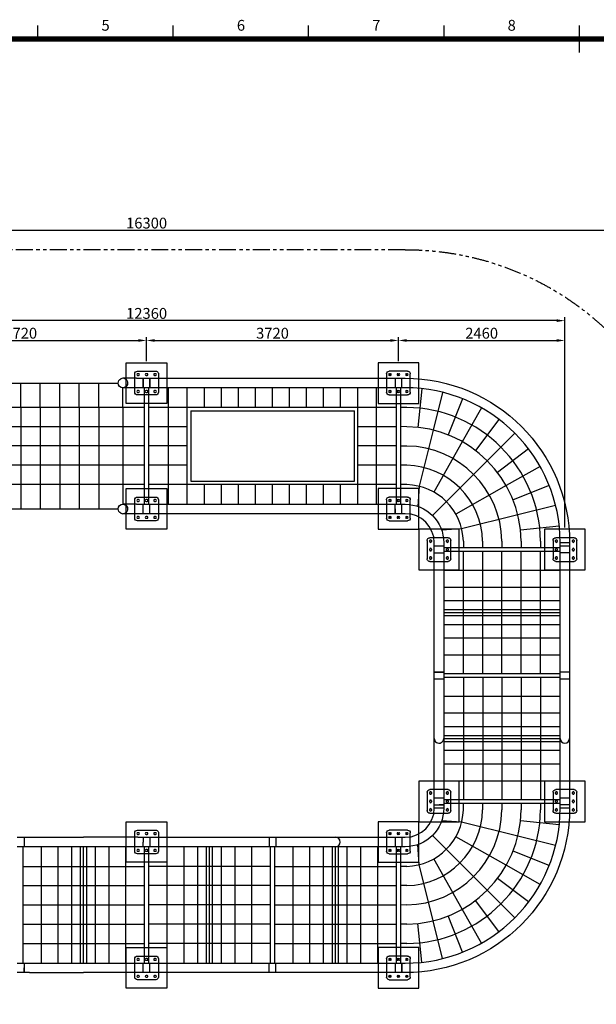
# Model space of a CAD drawing. Extents: x 0 to 33640, y 0 to 23760.
# Drawn here: x 8551 to 17070, y 8698 to 23244 of the extents above; entities that cross this region are included whole.
import ezdxf
from ezdxf.enums import TextEntityAlignment as Align

# ---------------------------------------------------------------- set-up
doc = ezdxf.new("R2010")
doc.units = 0
doc.header["$MEASUREMENT"] = 0
doc.linetypes.add('PHANTOM', pattern=[2.5, 1.25, -0.25, 0.25, -0.25, 0.25, -0.25])
doc.layers.get('0').update_dxf_attribs({"linetype": 'CONTINUOUS'})
doc.layers.get('DEFPOINTS').update_dxf_attribs({"linetype": 'CONTINUOUS'})
for name, color, linetype in [('CON', 8, 'CONTINUOUS'), ('DIM', 8, 'CONTINUOUS'), ('EN', 6, 'CONTINUOUS'), ('ROPE', 1, 'CONTINUOUS'), ('Sheet', 3, 'CONTINUOUS')]:
    doc.layers.add(name, color=color, linetype=linetype)
doc.styles.add('style1', font='arial.ttf')
doc.dimstyles.new('ROPECAMP (STANDARD)', dxfattribs={"dimscale": 40, "dimtxt": 4, "dimasz": 3, "dimexe": 1.25, "dimexo": 0.625, "dimtad": 1, "dimdec": 0, "dimdsep": 46, "dimtxsty": 'style1', "dimcen": 0, "dimclrd": 8, "dimclre": 8, "dimclrt": 2, "dimadec": 0, "dimazin": 0, "dimtfac": 1, "dimtdec": 0, "dimtix": 1, "dimtmove": 1, "dimatfit": 3, "dimfxl": 1.25, "dimtolj": 1, "dimtzin": 0, "dimlwd": -1, "dimarcsym": 0})

# ---------------------------------------------------------------- blocks, each defined once
blk = doc.blocks.new('ISO A1 title block')
at = {"layer": 'Sheet', "color": 4}
for p, q in [((220, 574), (220, 579)), ((270, 574), (270, 579)), ((320, 574), (320, 579)), ((370, 574), (370, 579)), ((420, 569), (420, 579))]:
    blk.add_line(p, q, dxfattribs=at)
at = {"layer": 'Sheet', "const_width": 2}
blk.add_lwpolyline([(820, 574), (20, 574), (20, 20), (820, 20)], close=True, dxfattribs=at)
at = {"layer": 'Sheet', "color": 4, "style": 'style1'}
for s, p in [('5', (245, 578.5)), ('6', (295, 578.5)), ('7', (345, 578.5)), ('8', (395, 578.5))]:
    blk.add_text(s, height=4, dxfattribs=at).set_placement(p, align=Align.MIDDLE)
at = {"layer": 'Sheet', "color": 7, "style": 'style1', "flags": 8}
for tag, p in [('FILENAME', (747, 43)), ('DATE', (772, 43)), ('SCALE', (802, 43)), ('EDITION', (787, 23)), ('SHEET', (802, 23))]:
    blk.add_attdef(tag, text='', height=2.5, dxfattribs=at).set_placement(p, align=Align.MIDDLE_LEFT)
at = {"layer": 'Sheet', "color": 6, "style": 'style1', "flags": 8}
blk.add_attdef('DRAWING_NUMBER', text='', height=3, dxfattribs=at).set_placement((755, 25), align=Align.MIDDLE)
blk = doc.blocks.new('sheet(2009)')
at = {"layer": 'Sheet'}
blk.add_blockref('ISO A1 title block', (0, 0), dxfattribs=at)
blk = doc.blocks.new('*D37')
at = {"layer": 'DEFPOINTS', "color": 0}
for p in [(10426, 18505), (6706, 18176), (10426, 18176)]:
    blk.add_point(p, dxfattribs=at)
at = {"layer": 'DIM', "color": 8, "lineweight": -2}
for p, q in [((6706, 18201), (6706, 18555)), ((10426, 18201), (10426, 18555))]:
    blk.add_line(p, q, dxfattribs=at)
at = {"layer": 'DIM', "color": 8}
blk.add_line((6826, 18505), (10306, 18505), dxfattribs=at)
for points in [[(6826, 18525), (6826, 18485), (6706, 18505)], [(10306, 18485), (10306, 18525), (10426, 18505)]]:
    blk.add_solid(points, dxfattribs=at)
at = {"layer": 'DIM', "color": 2, "insert": (8566, 18612), "char_height": 160, "attachment_point": 5, "style": 'style1'}
blk.add_mtext('\\A1;3720', dxfattribs=at)
blk = doc.blocks.new('*D38')
at = {"layer": 'DEFPOINTS', "color": 0}
for p in [(14146, 18505), (10426, 18176), (14146, 18176)]:
    blk.add_point(p, dxfattribs=at)
at = {"layer": 'DIM', "color": 8, "lineweight": -2}
for p, q in [((10426, 18201), (10426, 18555)), ((14146, 18201), (14146, 18555))]:
    blk.add_line(p, q, dxfattribs=at)
at = {"layer": 'DIM', "color": 8}
blk.add_line((10546, 18505), (14026, 18505), dxfattribs=at)
for points in [[(10546, 18525), (10546, 18485), (10426, 18505)], [(14026, 18485), (14026, 18525), (14146, 18505)]]:
    blk.add_solid(points, dxfattribs=at)
at = {"layer": 'DIM', "color": 2, "insert": (12286, 18612), "char_height": 160, "attachment_point": 5, "style": 'style1'}
blk.add_mtext('\\A1;3720', dxfattribs=at)
blk = doc.blocks.new('*D43')
at = {"layer": 'DEFPOINTS', "color": 0}
for p in [(16606, 18505), (14146, 18176), (16606, 15716)]:
    blk.add_point(p, dxfattribs=at)
at = {"layer": 'DIM', "color": 8, "lineweight": -2}
for p, q in [((14146, 18201), (14146, 18555)), ((16606, 15741), (16606, 18555))]:
    blk.add_line(p, q, dxfattribs=at)
at = {"layer": 'DIM', "color": 8}
blk.add_line((14266, 18505), (16486, 18505), dxfattribs=at)
for points in [[(14266, 18525), (14266, 18485), (14146, 18505)], [(16486, 18485), (16486, 18525), (16606, 18505)]]:
    blk.add_solid(points, dxfattribs=at)
at = {"layer": 'DIM', "color": 2, "insert": (15376, 18612), "char_height": 160, "attachment_point": 5, "style": 'style1'}
blk.add_mtext('\\A1;2460', dxfattribs=at)
blk = doc.blocks.new('*D44')
at = {"layer": 'DEFPOINTS', "color": 0}
for p in [(4246, 18798), (4246, 15716), (16606, 15716)]:
    blk.add_point(p, dxfattribs=at)
at = {"layer": 'DIM', "color": 8, "lineweight": -2}
for p, q in [((4246, 15741), (4246, 18848)), ((16606, 15741), (16606, 18848))]:
    blk.add_line(p, q, dxfattribs=at)
at = {"layer": 'DIM', "color": 8}
blk.add_line((16486, 18798), (4366, 18798), dxfattribs=at)
for points in [[(4366, 18818), (4366, 18778), (4246, 18798)], [(16486, 18778), (16486, 18818), (16606, 18798)]]:
    blk.add_solid(points, dxfattribs=at)
at = {"layer": 'DIM', "color": 2, "insert": (10426, 18905), "char_height": 160, "attachment_point": 5, "style": 'style1'}
blk.add_mtext('\\A1;12360', dxfattribs=at)
blk = doc.blocks.new('*D48')
at = {"layer": 'DEFPOINTS', "color": 0}
for p in [(18576, 20133), (2276, 15516), (18576, 15516)]:
    blk.add_point(p, dxfattribs=at)
at = {"layer": 'DIM', "color": 8, "lineweight": -2}
for p, q in [((2276, 15541), (2276, 20183)), ((18576, 15541), (18576, 20183))]:
    blk.add_line(p, q, dxfattribs=at)
at = {"layer": 'DIM', "color": 8}
blk.add_line((2396, 20133), (18456, 20133), dxfattribs=at)
for points in [[(2396, 20153), (2396, 20113), (2276, 20133)], [(18456, 20113), (18456, 20153), (18576, 20133)]]:
    blk.add_solid(points, dxfattribs=at)
at = {"layer": 'DIM', "color": 2, "insert": (10426, 20239), "char_height": 160, "attachment_point": 5, "style": 'style1'}
blk.add_mtext('\\A1;16300', dxfattribs=at)

msp = doc.modelspace()

# ---------------------------------------------------------------- linework, layer by layer
for p, q in [((10291.1, 18051), (10561.1, 18051)), ((14281.1, 18051), (14011.1, 18051)), ((10276.1, 17946.1), (10076.1, 17946.1)), ((10251.1, 17741), (10251.1, 18011)), ((10276.1, 17946.1), (10376.1, 17946.1)), ((10308.6, 18013.5), (10293.6, 18013.5)), ((10293.6, 17988.5), (10308.6, 17988.5)), ((10376.1, 17945.9), (10376.1, 17946.1)), ((10376.1, 17806.3), (10376.1, 17945.9)), ((10376.1, 17945.9), (10476.1, 17945.9)), ((10376.1, 17945.9), (10376.1, 17806.3)), ((10433.6, 18013.5), (10418.6, 18013.5)), ((10418.6, 17988.5), (10433.6, 17988.5)), ((10476.1, 17945.9), (10632.5, 17945.9)), ((10476.1, 17945.9), (10476.1, 17806.1)), ((10476.1, 17806.1), (10476.1, 17945.9)), ((10558.6, 18013.5), (10543.6, 18013.5)), ((10543.6, 17988.5), (10558.6, 17988.5)), ((10601.1, 18011), (10601.1, 17741)), ((10632.5, 17945.9), (11132.5, 17945.9)), ((11132.5, 17945.9), (13439.7, 17945.9)), ((13439.7, 17945.9), (13939.7, 17945.9)), ((13939.7, 17945.9), (14096.1, 17945.9)), ((13971.1, 18011), (13971.1, 17741)), ((14013.6, 18013.5), (14028.6, 18013.5)), ((14028.6, 17988.5), (14013.6, 17988.5)), ((14096.1, 17945.9), (14196.1, 17945.9)), ((14096.1, 17945.9), (14096.1, 17876)), ((14138.6, 18013.5), (14153.6, 18013.5)), ((14153.6, 17988.5), (14138.6, 17988.5)), ((14196.1, 17945.9), (14246.1, 17945.9)), ((14196.1, 17806.1), (14196.1, 17945.9)), ((14263.6, 18013.5), (14278.6, 18013.5)), ((14278.6, 17988.5), (14263.6, 17988.5)), ((14321.1, 17741), (14321.1, 18011)), ((10276.1, 17806.3), (10076.1, 17806.3)), ((10376.1, 17806.3), (10276.1, 17806.3)), ((10308.6, 17763.5), (10293.6, 17763.5)), ((10376.1, 17806.3), (10376.1, 17806.1)), ((10476.1, 17806.1), (10376.1, 17806.1)), ((10395.8, 16085.9), (10395.8, 17806.1)), ((10433.6, 17763.5), (10418.6, 17763.5)), ((10456.3, 17806.1), (10456.3, 16085.9)), ((10632.5, 17806.1), (10476.1, 17806.1)), ((10558.6, 17763.5), (10543.6, 17763.5)), ((11132.5, 17806.1), (10632.5, 17806.1)), ((13439.7, 17806.1), (11132.5, 17806.1)), ((13939.7, 17806.1), (13439.7, 17806.1)), ((14096.1, 17806.1), (13939.7, 17806.1)), ((14013.6, 17763.5), (14028.6, 17763.5)), ((14096.1, 17876), (14096.1, 17806.1)), ((14196.1, 17806.1), (14096.1, 17806.1)), ((14115.8, 16085.9), (14115.8, 17806.1)), ((14138.6, 17763.5), (14153.6, 17763.5)), ((14176.3, 17806.1), (14176.3, 16085.9)), ((14246.1, 17806.1), (14196.1, 17806.1)), ((14263.6, 17763.5), (14278.6, 17763.5)), ((10561.1, 17701), (10291.1, 17701)), ((10293.6, 17738.5), (10308.6, 17738.5)), ((10418.6, 17738.5), (10433.6, 17738.5)), ((10543.6, 17738.5), (10558.6, 17738.5)), ((14011.1, 17701), (14281.1, 17701)), ((14028.6, 17738.5), (14013.6, 17738.5)), ((14153.6, 17738.5), (14138.6, 17738.5)), ((14278.6, 17738.5), (14263.6, 17738.5)), ((11077.1, 17466), (13495.1, 17466)), ((11077.1, 17466), (11077.1, 16426)), ((13495.1, 16426), (13495.1, 17466)), ((11077.1, 16426), (13495.1, 16426)), ((10251.1, 15881), (10251.1, 16151)), ((10291.1, 16191), (10561.1, 16191)), ((10308.6, 16153.5), (10293.6, 16153.5)), ((10433.6, 16153.5), (10418.6, 16153.5)), ((10558.6, 16153.5), (10543.6, 16153.5)), ((10601.1, 16151), (10601.1, 15881)), ((13971.1, 16151), (13971.1, 15881)), ((14281.1, 16191), (14011.1, 16191)), ((14013.6, 16153.5), (14028.6, 16153.5)), ((14138.6, 16153.5), (14153.6, 16153.5)), ((14263.6, 16153.5), (14278.6, 16153.5)), ((14321.1, 15881), (14321.1, 16151)), ((10276.1, 16085.9), (10076.1, 16085.9)), ((10276.1, 16085.9), (10376.1, 16085.9)), ((10293.6, 16128.5), (10308.6, 16128.5)), ((10376.1, 16085.9), (10476.1, 16085.9)), ((10376.1, 15946.1), (10376.1, 16085.9)), ((10418.6, 16128.5), (10433.6, 16128.5)), ((10476.1, 16085.9), (10632.5, 16085.9)), ((10476.1, 15946.1), (10476.1, 16085.9)), ((10476.1, 15946.1), (10476.1, 16085.9)), ((10543.6, 16128.5), (10558.6, 16128.5)), ((10632.5, 16085.9), (11132.5, 16085.9)), ((11132.5, 16085.9), (13439.7, 16085.9)), ((13439.7, 16085.9), (13939.7, 16085.9)), ((13939.7, 16085.9), (14096.1, 16085.9)), ((14028.6, 16128.5), (14013.6, 16128.5)), ((14096.1, 16085.9), (14196.1, 16085.9)), ((14096.1, 16016), (14096.1, 16085.9)), ((14096.1, 16016), (14096.1, 15946.1)), ((14096.1, 15946.1), (14096.1, 16016)), ((14153.6, 16128.5), (14138.6, 16128.5)), ((14196.1, 16085.9), (14246.1, 16085.9)), ((14196.1, 15946.1), (14196.1, 16085.9)), ((14278.6, 16128.5), (14263.6, 16128.5)), ((10276.1, 15946.1), (10076.1, 15946.1)), ((10376.1, 15946.1), (10276.1, 15946.1)), ((10308.6, 15903.5), (10293.6, 15903.5)), ((10293.6, 15878.5), (10308.6, 15878.5)), ((10476.1, 15946.1), (10376.1, 15946.1)), ((10433.6, 15903.5), (10418.6, 15903.5)), ((10418.6, 15878.5), (10433.6, 15878.5)), ((10632.5, 15946.1), (10476.1, 15946.1)), ((10558.6, 15903.5), (10543.6, 15903.5)), ((10543.6, 15878.5), (10558.6, 15878.5)), ((11132.5, 15946.1), (10632.5, 15946.1)), ((13439.7, 15946.1), (11132.5, 15946.1)), ((13939.7, 15946.1), (13439.7, 15946.1)), ((14096.1, 15946.1), (13939.7, 15946.1)), ((14013.6, 15903.5), (14028.6, 15903.5)), ((14028.6, 15878.5), (14013.6, 15878.5)), ((14196.1, 15946.1), (14096.1, 15946.1)), ((14138.6, 15903.5), (14153.6, 15903.5)), ((14153.6, 15878.5), (14138.6, 15878.5)), ((14246.1, 15946.1), (14196.1, 15946.1)), ((14263.6, 15903.5), (14278.6, 15903.5)), ((14278.6, 15878.5), (14263.6, 15878.5)), ((10561.1, 15841), (10291.1, 15841)), ((14011.1, 15841), (14281.1, 15841)), ((14881.1, 15591), (14611.1, 15591)), ((16741.1, 15591), (16471.1, 15591)), ((14571.1, 15551), (14571.1, 15281)), ((14608.6, 15533.5), (14608.6, 15548.5)), ((14608.6, 15408.5), (14608.6, 15423.5)), ((14633.6, 15548.5), (14633.6, 15533.5)), ((14633.6, 15423.5), (14633.6, 15408.5)), ((14676.2, 15466), (14676.2, 15516)), ((14676.2, 15366), (14676.2, 15466)), ((14816, 15466), (14676.2, 15466)), ((14816, 15516), (14816, 15466)), ((14816, 15466), (14816, 15366)), ((14816, 15446.2), (16536.2, 15446.2)), ((14858.6, 15533.5), (14858.6, 15548.5)), ((14858.6, 15408.5), (14858.6, 15423.5)), ((14883.6, 15548.5), (14883.6, 15533.5)), ((14883.6, 15423.5), (14883.6, 15408.5)), ((14921.1, 15281), (14921.1, 15551)), ((16431.1, 15551), (16431.1, 15281)), ((16468.6, 15533.5), (16468.6, 15548.5)), ((16468.6, 15408.5), (16468.6, 15423.5)), ((16493.6, 15548.5), (16493.6, 15533.5)), ((16493.6, 15423.5), (16493.6, 15408.5)), ((16536.2, 15466), (16536.2, 15516)), ((16676, 15516), (16536.2, 15516)), ((16536.2, 15366), (16536.2, 15466)), ((16676, 15466), (16536.2, 15466)), ((16676, 15466), (16536.2, 15466)), ((16676, 15516), (16676, 15466)), ((16676, 15466), (16676, 15366)), ((16718.6, 15533.5), (16718.6, 15548.5)), ((16718.6, 15408.5), (16718.6, 15423.5)), ((16743.6, 15548.5), (16743.6, 15533.5)), ((16743.6, 15423.5), (16743.6, 15408.5)), ((16781.1, 15281), (16781.1, 15551)), ((14608.6, 15283.5), (14608.6, 15298.5)), ((14633.6, 15298.5), (14633.6, 15283.5)), ((14676.2, 15286), (14676.2, 15366)), ((14676.2, 15366), (14816, 15366)), ((14676.2, 14486), (14676.2, 15286)), ((16536.2, 15385.7), (14816, 15385.7)), ((14816, 15366), (14816, 15286)), ((14816, 15286), (14816, 14486)), ((14858.6, 15283.5), (14858.6, 15298.5)), ((14883.6, 15298.5), (14883.6, 15283.5)), ((16468.6, 15283.5), (16468.6, 15298.5)), ((16493.6, 15298.5), (16493.6, 15283.5)), ((16536.2, 15286), (16536.2, 15366)), ((16676, 15366), (16536.2, 15366)), ((16536.2, 14486), (16536.2, 15286)), ((16676, 15366), (16676, 15286)), ((16676, 15286), (16676, 14486)), ((16718.6, 15283.5), (16718.6, 15298.5)), ((16743.6, 15298.5), (16743.6, 15283.5)), ((14611.1, 15241), (14881.1, 15241)), ((16471.1, 15241), (16741.1, 15241)), ((14676.2, 13686), (14676.2, 14486)), ((14816, 14486), (14816, 13686)), ((16536.2, 13686), (16536.2, 14486)), ((16676, 14486), (16676, 13686)), ((14676.2, 13606), (14676.2, 13686)), ((14816, 13686), (14816, 13606)), ((16536.2, 13606), (16536.2, 13686)), ((16676, 13686), (16676, 13606)), ((14676.2, 13506), (14676.2, 13606)), ((14676.2, 13606), (14816, 13606)), ((14816, 13606), (14676.2, 13606)), ((14816, 13606), (14816, 13506)), ((14816, 13586.2), (16536.2, 13586.2)), ((16536.2, 13506), (16536.2, 13606)), ((16676, 13606), (16536.2, 13606)), ((16676, 13606), (16536.2, 13606)), ((16676, 13606), (16676, 13506)), ((14676.2, 13426), (14676.2, 13506)), ((14676.2, 13506), (14816, 13506)), ((14676.2, 12626), (14676.2, 13426)), ((16536.2, 13525.7), (14816, 13525.7)), ((14816, 13506), (14816, 13426)), ((14816, 13426), (14816, 12626)), ((16536.2, 13426), (16536.2, 13506)), ((16536.2, 13506), (16606.1, 13506)), ((16536.2, 12626), (16536.2, 13426)), ((16606.1, 13506), (16676, 13506)), ((16676, 13506), (16676, 13426)), ((16676, 13426), (16676, 12626)), ((14676.2, 11826), (14676.2, 12626)), ((14816, 12626), (14816, 11826)), ((16536.2, 11826), (16536.2, 12626)), ((16676, 12626), (16676, 11826)), ((14571.1, 11831), (14571.1, 11561)), ((14608.6, 11813.5), (14608.6, 11828.5)), ((14881.1, 11871), (14611.1, 11871)), ((14633.6, 11828.5), (14633.6, 11813.5)), ((14676.2, 11746), (14676.2, 11826)), ((14816, 11826), (14816, 11746)), ((14858.6, 11813.5), (14858.6, 11828.5)), ((14883.6, 11828.5), (14883.6, 11813.5)), ((14921.1, 11561), (14921.1, 11831)), ((16431.1, 11831), (16431.1, 11561)), ((16468.6, 11813.5), (16468.6, 11828.5)), ((16741.1, 11871), (16471.1, 11871)), ((16493.6, 11828.5), (16493.6, 11813.5)), ((16536.2, 11746), (16536.2, 11826)), ((16676, 11826), (16676, 11746)), ((16718.6, 11813.5), (16718.6, 11828.5)), ((16743.6, 11828.5), (16743.6, 11813.5)), ((16781.1, 11561), (16781.1, 11831)), ((14608.6, 11688.5), (14608.6, 11703.5)), ((14633.6, 11703.5), (14633.6, 11688.5)), ((14676.2, 11646), (14676.2, 11746)), ((14816, 11746), (14676.2, 11746)), ((14676.2, 11596), (14676.2, 11646)), ((14676.2, 11646), (14746.1, 11646)), ((14746.1, 11646), (14816, 11646)), ((14816, 11646), (14746.1, 11646)), ((14816, 11746), (14816, 11646)), ((14816, 11726.2), (16536.2, 11726.2)), ((16536.2, 11665.7), (14816, 11665.7)), ((14816, 11646), (14816, 11596)), ((14858.6, 11688.5), (14858.6, 11703.5)), ((14883.6, 11703.5), (14883.6, 11688.5)), ((16468.6, 11688.5), (16468.6, 11703.5)), ((16493.6, 11703.5), (16493.6, 11688.5)), ((16536.2, 11646), (16536.2, 11746)), ((16676, 11746), (16536.2, 11746)), ((16536.2, 11596), (16536.2, 11646)), ((16606.1, 11646), (16536.2, 11646)), ((16676, 11646), (16606.1, 11646)), ((16676, 11746), (16676, 11646)), ((16676, 11646), (16676, 11596)), ((16718.6, 11688.5), (16718.6, 11703.5)), ((16743.6, 11703.5), (16743.6, 11688.5)), ((14608.6, 11563.5), (14608.6, 11578.5)), ((14611.1, 11521), (14881.1, 11521)), ((14633.6, 11578.5), (14633.6, 11563.5)), ((14816, 11596), (14676.2, 11596)), ((14858.6, 11563.5), (14858.6, 11578.5)), ((14883.6, 11578.5), (14883.6, 11563.5)), ((16468.6, 11563.5), (16468.6, 11578.5)), ((16471.1, 11521), (16741.1, 11521)), ((16493.6, 11578.5), (16493.6, 11563.5)), ((16676, 11596), (16536.2, 11596)), ((16718.6, 11563.5), (16718.6, 11578.5)), ((16743.6, 11578.5), (16743.6, 11563.5)), ((10251.1, 10961), (10251.1, 11231)), ((10291.1, 11271), (10561.1, 11271)), ((10308.6, 11233.5), (10293.6, 11233.5)), ((10293.6, 11208.5), (10308.6, 11208.5)), ((10433.6, 11233.5), (10418.6, 11233.5)), ((10418.6, 11208.5), (10433.6, 11208.5)), ((10558.6, 11233.5), (10543.6, 11233.5)), ((10543.6, 11208.5), (10558.6, 11208.5)), ((10601.1, 11231), (10601.1, 10961)), ((13971.1, 11231), (13971.1, 10961)), ((14281.1, 11271), (14011.1, 11271)), ((14013.6, 11233.5), (14028.6, 11233.5)), ((14028.6, 11208.5), (14013.6, 11208.5)), ((14138.6, 11233.5), (14153.6, 11233.5)), ((14153.6, 11208.5), (14138.6, 11208.5)), ((14263.6, 11233.5), (14278.6, 11233.5)), ((14278.6, 11208.5), (14263.6, 11208.5)), ((14321.1, 10961), (14321.1, 11231)), ((8516.1, 11165.9), (8616.1, 11165.9)), ((8616.1, 11165.9), (8696.1, 11165.9)), ((8616.1, 11165.9), (8616.1, 11026.1)), ((8696.1, 11165.9), (9496.1, 11165.9)), ((10296.1, 11165.9), (9496.1, 11165.9)), ((10296.1, 11165.9), (10376.1, 11165.9)), ((10376.1, 11165.9), (10476.1, 11165.9)), ((10376.1, 11165.9), (10376.1, 11096)), ((10376.1, 11026.1), (10376.1, 11096)), ((10476.1, 11165.9), (10556.1, 11165.9)), ((10476.1, 11165.9), (10476.1, 11026.1)), ((10556.1, 11165.9), (11356.1, 11165.9)), ((11356.1, 11165.9), (12156.1, 11165.9)), ((12156.1, 11165.9), (12236.1, 11165.9)), ((12236.1, 11165.9), (12336.1, 11165.9)), ((12236.1, 11165.9), (12236.1, 11026.1)), ((12236.1, 11165.9), (12236.1, 11026.1)), ((12336.1, 11165.9), (12416.1, 11165.9)), ((12336.1, 11165.9), (12336.1, 11026.1)), ((12416.1, 11165.9), (13216.1, 11165.9)), ((13216.1, 11165.9), (14016.1, 11165.9)), ((14016.1, 11165.9), (14096.1, 11165.9)), ((14096.1, 11165.9), (14196.1, 11165.9)), ((14096.1, 11165.9), (14096.1, 11026.1)), ((14096.1, 11165.9), (14096.1, 11026.1)), ((14196.1, 11165.9), (14246.1, 11165.9)), ((14196.1, 11165.9), (14196.1, 11026.1)), ((8616.1, 11026.1), (8516.1, 11026.1)), ((8596.3, 11026.1), (8596.3, 9305.9)), ((8696.1, 11026.1), (8616.1, 11026.1)), ((9496.1, 11026.1), (8696.1, 11026.1)), ((10296.1, 11026.1), (9496.1, 11026.1)), ((10561.1, 10921), (10291.1, 10921)), ((10308.6, 10983.5), (10293.6, 10983.5)), ((10293.6, 10958.5), (10308.6, 10958.5)), ((10376.1, 11026.1), (10296.1, 11026.1)), ((10476.1, 11026.1), (10376.1, 11026.1)), ((10395.8, 9305.9), (10395.8, 11026.1)), ((10433.6, 10983.5), (10418.6, 10983.5)), ((10418.6, 10958.5), (10433.6, 10958.5)), ((10456.3, 11026.1), (10456.3, 9305.9)), ((10556.1, 11026.1), (10476.1, 11026.1)), ((10558.6, 10983.5), (10543.6, 10983.5)), ((10543.6, 10958.5), (10558.6, 10958.5)), ((11356.1, 11026.1), (10556.1, 11026.1)), ((12156.1, 11026.1), (11356.1, 11026.1)), ((12236.1, 11026.1), (12156.1, 11026.1)), ((12336.1, 11026.1), (12236.1, 11026.1)), ((12255.8, 9305.9), (12255.8, 11026.1)), ((12316.3, 11026.1), (12316.3, 9305.9)), ((12416.1, 11026.1), (12336.1, 11026.1)), ((13216.1, 11026.1), (12416.1, 11026.1)), ((14016.1, 11026.1), (13216.1, 11026.1)), ((14011.1, 10921), (14281.1, 10921)), ((14013.6, 10983.5), (14028.6, 10983.5)), ((14028.6, 10958.5), (14013.6, 10958.5)), ((14096.1, 11026.1), (14016.1, 11026.1)), ((14196.1, 11026.1), (14096.1, 11026.1)), ((14115.8, 9305.9), (14115.8, 11026.1)), ((14138.6, 10983.5), (14153.6, 10983.5)), ((14153.6, 10958.5), (14138.6, 10958.5)), ((14176.3, 11026.1), (14176.3, 9305.9)), ((14246.1, 11026.1), (14196.1, 11026.1)), ((14263.6, 10983.5), (14278.6, 10983.5)), ((14278.6, 10958.5), (14263.6, 10958.5)), ((10251.1, 9101), (10251.1, 9371)), ((10291.1, 9411), (10561.1, 9411)), ((10308.6, 9373.5), (10293.6, 9373.5)), ((10293.6, 9348.5), (10308.6, 9348.5)), ((10433.6, 9373.5), (10418.6, 9373.5)), ((10418.6, 9348.5), (10433.6, 9348.5)), ((10558.6, 9373.5), (10543.6, 9373.5)), ((10543.6, 9348.5), (10558.6, 9348.5)), ((10601.1, 9371), (10601.1, 9101)), ((13971.1, 9371), (13971.1, 9101)), ((14281.1, 9411), (14011.1, 9411)), ((14013.6, 9373.5), (14028.6, 9373.5)), ((14028.6, 9348.5), (14013.6, 9348.5)), ((14138.6, 9373.5), (14153.6, 9373.5)), ((14153.6, 9348.5), (14138.6, 9348.5)), ((14263.6, 9373.5), (14278.6, 9373.5)), ((14278.6, 9348.5), (14263.6, 9348.5)), ((14321.1, 9101), (14321.1, 9371)), ((8516.1, 9305.9), (8616.1, 9305.9)), ((8616.1, 9166.1), (8516.1, 9166.1)), ((8616.1, 9305.9), (8696.1, 9305.9)), ((8616.1, 9305.9), (8616.1, 9236)), ((8616.1, 9236), (8616.1, 9166.1)), ((8616.1, 9166.1), (8616.1, 9236)), ((8696.1, 9166.1), (8616.1, 9166.1)), ((8696.1, 9305.9), (9496.1, 9305.9)), ((8696.1, 9166.1), (9496.1, 9166.1)), ((9496.1, 9305.9), (10296.1, 9305.9)), ((10296.1, 9166.1), (9496.1, 9166.1)), ((10296.1, 9305.9), (10376.1, 9305.9)), ((10376.1, 9166.1), (10296.1, 9166.1)), ((10376.1, 9305.9), (10476.1, 9305.9)), ((10376.1, 9166.1), (10376.1, 9305.9)), ((10476.1, 9166.1), (10376.1, 9166.1)), ((10476.1, 9305.9), (10556.1, 9305.9)), ((10476.1, 9236), (10476.1, 9305.9)), ((10476.1, 9166.1), (10476.1, 9236)), ((10556.1, 9166.1), (10476.1, 9166.1)), ((10556.1, 9305.9), (11356.1, 9305.9)), ((11356.1, 9166.1), (10556.1, 9166.1)), ((11356.1, 9305.9), (12156.1, 9305.9)), ((12156.1, 9166.1), (11356.1, 9166.1)), ((12156.1, 9305.9), (12236.1, 9305.9)), ((12236.1, 9166.1), (12156.1, 9166.1)), ((12236.1, 9305.9), (12336.1, 9305.9)), ((12236.1, 9236), (12236.1, 9305.9)), ((12236.1, 9166.1), (12236.1, 9236)), ((12336.1, 9166.1), (12236.1, 9166.1)), ((12336.1, 9305.9), (12416.1, 9305.9)), ((12336.1, 9236), (12336.1, 9305.9)), ((12336.1, 9236), (12336.1, 9236)), ((12336.1, 9166.1), (12336.1, 9236)), ((12416.1, 9166.1), (12336.1, 9166.1)), ((12416.1, 9305.9), (13216.1, 9305.9)), ((13216.1, 9166.1), (12416.1, 9166.1)), ((13216.1, 9305.9), (14016.1, 9305.9)), ((14016.1, 9166.1), (13216.1, 9166.1)), ((14016.1, 9305.9), (14096.1, 9305.9)), ((14096.1, 9166.1), (14016.1, 9166.1)), ((14096.1, 9305.9), (14196.1, 9305.9)), ((14096.1, 9305.9), (14096.1, 9166.1)), ((14196.1, 9166.1), (14096.1, 9166.1)), ((14196.1, 9305.9), (14246.1, 9305.9)), ((14196.1, 9166.1), (14196.1, 9305.9)), ((14196.1, 9305.9), (14196.1, 9166.1)), ((14246.1, 9166.1), (14196.1, 9166.1)), ((10561.1, 9061), (10291.1, 9061)), ((10308.6, 9123.5), (10293.6, 9123.5)), ((10293.6, 9098.5), (10308.6, 9098.5)), ((10433.6, 9123.5), (10418.6, 9123.5)), ((10418.6, 9098.5), (10433.6, 9098.5)), ((10558.6, 9123.5), (10543.6, 9123.5)), ((10543.6, 9098.5), (10558.6, 9098.5)), ((14011.1, 9061), (14281.1, 9061)), ((14013.6, 9123.5), (14028.6, 9123.5)), ((14028.6, 9098.5), (14013.6, 9098.5)), ((14138.6, 9123.5), (14153.6, 9123.5)), ((14153.6, 9098.5), (14138.6, 9098.5)), ((14263.6, 9123.5), (14278.6, 9123.5)), ((14278.6, 9098.5), (14263.6, 9098.5))]:
    msp.add_line(p, q)
at = {"extrusion": (0, 0, -1)}
for centre, radius, start, end in [((-10291.1, 18011), 40, 360, 90), ((-10561.1, 18011), 40, 90, 153), ((-14011.1, 18011), 40, 0, 90), ((-14281.1, 18011), 40, 90, 117), ((-14281.1, 18011), 40, 117, 180), ((-10076.1, 17876), 69.9, 0, 63), ((-10076.1, 17876), 69.9, 153, 269.99201), ((-10561.1, 18011), 40, 153, 180), ((-14246.1, 15516), 2429.9, 90, 180), ((-10076.1, 17876), 69.9, 270, 0), ((-10291.1, 17741), 40, 270, 360), ((-10561.1, 17741), 40, 180, 270), ((-14011.1, 17741), 40, 270, 0), ((-14281.1, 17741), 40, 180, 270), ((-10291.1, 16151), 40, 360, 90), ((-10561.1, 16151), 40, 90, 180), ((-14011.1, 16151), 40, 0, 27), ((-14011.1, 16151), 40, 27, 90), ((-14281.1, 16151), 40, 90, 180), ((-10076.1, 16016), 69.9, 0, 90), ((-10076.1, 16016), 69.9, 297, 0), ((-10076.1, 16016), 69.9, 90.00799, 207), ((-14246.1, 15516), 569.9, 90, 180), ((-10291.1, 15881), 40, 270, 360), ((-10561.1, 15881), 40, 180, 270), ((-14011.1, 15881), 40, 270, 0), ((-14281.1, 15881), 40, 180, 270), ((-14611.1, 15551), 40, 0, 27), ((-14611.1, 15551), 40, 27, 90), ((-14881.1, 15551), 40, 90, 180), ((-16471.1, 15551), 40, 0, 90), ((-16741.1, 15551), 40, 90, 180), ((-14611.1, 15281), 40, 297, 0), ((-14881.1, 15281), 40, 180, 270), ((-16471.1, 15281), 40, 270, 0), ((-16741.1, 15281), 40, 180, 270), ((-14611.1, 15281), 40, 270, 297), ((-14611.1, 11831), 40, 0, 90), ((-14881.1, 11831), 40, 90, 180), ((-16471.1, 11831), 40, 0, 90), ((-16741.1, 11831), 40, 90, 180), ((-14246.1, 11596), 569.9, 180, 270), ((-14246.1, 11596), 2429.9, 180, 270), ((-14611.1, 11561), 40, 270, 0), ((-14881.1, 11561), 40, 180, 270), ((-16471.1, 11561), 40, 270, 0), ((-16741.1, 11561), 40, 180, 270), ((-10291.1, 11231), 40, 0, 90), ((-10561.1, 11231), 40, 90, 153), ((-10561.1, 11231), 40, 153, 180), ((-14011.1, 11231), 40, 0, 90), ((-14281.1, 11231), 40, 90, 180), ((-10291.1, 10961), 40, 270, 0), ((-10561.1, 10961), 40, 180, 270), ((-14011.1, 10961), 40, 270, 0), ((-14281.1, 10961), 40, 180, 270), ((-10291.1, 9371), 40, 0, 90), ((-10561.1, 9371), 40, 90, 180), ((-14011.1, 9371), 40, 0, 90), ((-14281.1, 9371), 40, 90, 180), ((-10291.1, 9101), 40, 270, 0), ((-10561.1, 9101), 40, 180, 270), ((-14011.1, 9101), 40, 270, 0), ((-14281.1, 9101), 40, 180, 270)]:
    msp.add_arc(centre, radius, start, end, dxfattribs=at)
for centre, radius, start, end in [((10076.1, 17876), 69.9, 90.00036, 117), ((10076.1, 17876), 69.9, 27, 90.00036), ((10293.6, 18001), 12.5, 90, 270), ((10308.6, 18001), 12.5, 270, 90), ((10418.6, 18001), 12.5, 90, 270), ((10433.6, 18001), 12.5, 270, 90), ((10543.6, 18001), 12.5, 90, 270), ((10558.6, 18001), 12.5, 270, 90), ((14013.6, 18001), 12.5, 90, 270), ((14028.6, 18001), 12.5, 270, 90), ((14138.6, 18001), 12.5, 90, 270), ((14153.6, 18001), 12.5, 270, 90), ((14263.6, 18001), 12.5, 90, 270), ((14278.6, 18001), 12.5, 270, 90), ((10076.1, 17876), 69.9, 270, 270.00799), ((10293.6, 17751), 12.5, 90, 270), ((10308.6, 17751), 12.5, 270, 90), ((10418.6, 17751), 12.5, 90, 270), ((10433.6, 17751), 12.5, 270, 90), ((10543.6, 17751), 12.5, 90, 270), ((10558.6, 17751), 12.5, 270, 90), ((14013.6, 17751), 12.5, 90, 270), ((14028.6, 17751), 12.5, 270, 90), ((14138.6, 17751), 12.5, 90, 270), ((14153.6, 17751), 12.5, 270, 90), ((14246.1, 15516), 2290.1, 0, 90), ((14263.6, 17751), 12.5, 90, 270), ((14278.6, 17751), 12.5, 270, 90), ((10293.6, 16141), 12.5, 90, 270), ((10308.6, 16141), 12.5, 270, 90), ((10418.6, 16141), 12.5, 90, 270), ((10433.6, 16141), 12.5, 270, 90), ((10543.6, 16141), 12.5, 90, 270), ((10558.6, 16141), 12.5, 270, 90), ((14013.6, 16141), 12.5, 90, 270), ((14028.6, 16141), 12.5, 270, 90), ((14138.6, 16141), 12.5, 90, 270), ((14153.6, 16141), 12.5, 270, 90), ((14263.6, 16141), 12.5, 90, 270), ((14278.6, 16141), 12.5, 270, 90), ((10076.1, 16016), 69.9, 89.99201, 90), ((10076.1, 16016), 69.9, 243, 269.99964), ((10076.1, 16016), 69.9, 269.99964, 333), ((10293.6, 15891), 12.5, 90, 270), ((10308.6, 15891), 12.5, 270, 90), ((10418.6, 15891), 12.5, 90, 270), ((10433.6, 15891), 12.5, 270, 90), ((10543.6, 15891), 12.5, 90, 270), ((10558.6, 15891), 12.5, 270, 90), ((13439.5, 15964.9), 18.9, 270.44605, 297.70816), ((14013.6, 15891), 12.5, 90, 270), ((14028.6, 15891), 12.5, 270, 90), ((14138.6, 15891), 12.5, 90, 270), ((14153.6, 15891), 12.5, 270, 90), ((14246.1, 15516), 430.1, 0, 90), ((14263.6, 15891), 12.5, 90, 270), ((14278.6, 15891), 12.5, 270, 90), ((14621.1, 15548.5), 12.5, 0, 180), ((14621.1, 15533.5), 12.5, 180, 0), ((14621.1, 15423.5), 12.5, 0, 180), ((14871.1, 15548.5), 12.5, 0, 180), ((14871.1, 15533.5), 12.5, 180, 0), ((14871.1, 15423.5), 12.5, 0, 180), ((16481.1, 15548.5), 12.5, 0, 180), ((16481.1, 15533.5), 12.5, 180, 0), ((16481.1, 15423.5), 12.5, 0, 180), ((16731.1, 15548.5), 12.5, 0, 180), ((16731.1, 15533.5), 12.5, 180, 0), ((16731.1, 15423.5), 12.5, 0, 180), ((14621.1, 15408.5), 12.5, 180, 0), ((14621.1, 15298.5), 12.5, 0, 180), ((14621.1, 15283.5), 12.5, 180, 0), ((14871.1, 15408.5), 12.5, 180, 0), ((14871.1, 15298.5), 12.5, 0, 180), ((14871.1, 15283.5), 12.5, 180, 0), ((16481.1, 15408.5), 12.5, 180, 0), ((16481.1, 15298.5), 12.5, 0, 180), ((16481.1, 15283.5), 12.5, 180, 0), ((16731.1, 15408.5), 12.5, 180, 0), ((16731.1, 15298.5), 12.5, 0, 180), ((16731.1, 15283.5), 12.5, 180, 0), ((14746.1, 12626), 69.9, 180, 297), ((14746.1, 12626), 69.9, 297, 0), ((16606.1, 12626), 69.9, 180, 0), ((14621.1, 11828.5), 12.5, 0, 180), ((14621.1, 11813.5), 12.5, 180, 0), ((14871.1, 11828.5), 12.5, 0, 180), ((14871.1, 11813.5), 12.5, 180, 0), ((16481.1, 11828.5), 12.5, 0, 180), ((16481.1, 11813.5), 12.5, 180, 0), ((16731.1, 11828.5), 12.5, 0, 180), ((16731.1, 11813.5), 12.5, 180, 0), ((14621.1, 11703.5), 12.5, 0, 180), ((14621.1, 11688.5), 12.5, 180, 0), ((14871.1, 11703.5), 12.5, 0, 180), ((14871.1, 11688.5), 12.5, 180, 0), ((16481.1, 11703.5), 12.5, 0, 180), ((16481.1, 11688.5), 12.5, 180, 0), ((16731.1, 11703.5), 12.5, 0, 180), ((16731.1, 11688.5), 12.5, 180, 0), ((14246.1, 11596), 430.1, 270, 360), ((14246.1, 11596), 2290.1, 270, 360), ((14621.1, 11578.5), 12.5, 0, 180), ((14621.1, 11563.5), 12.5, 180, 0), ((14871.1, 11578.5), 12.5, 0, 180), ((14871.1, 11563.5), 12.5, 180, 0), ((16481.1, 11578.5), 12.5, 0, 180), ((16481.1, 11563.5), 12.5, 180, 0), ((16731.1, 11578.5), 12.5, 0, 180), ((16731.1, 11563.5), 12.5, 180, 0), ((10293.6, 11221), 12.5, 90, 270), ((10308.6, 11221), 12.5, 270, 90), ((10418.6, 11221), 12.5, 90, 270), ((10433.6, 11221), 12.5, 270, 90), ((10543.6, 11221), 12.5, 90, 270), ((10558.6, 11221), 12.5, 270, 90), ((14013.6, 11221), 12.5, 90, 270), ((14028.6, 11221), 12.5, 270, 90), ((14138.6, 11221), 12.5, 90, 270), ((14153.6, 11221), 12.5, 270, 90), ((14263.6, 11221), 12.5, 90, 270), ((14278.6, 11221), 12.5, 270, 90), ((13216.1, 11096), 69.9, 27, 90), ((13216.1, 11096), 69.9, 270.00376, 90), ((10293.6, 10971), 12.5, 90, 270), ((10308.6, 10971), 12.5, 270, 90), ((10418.6, 10971), 12.5, 90, 270), ((10433.6, 10971), 12.5, 270, 90), ((10543.6, 10971), 12.5, 90, 270), ((10558.6, 10971), 12.5, 270, 90), ((13216.1, 11096), 69.9, 270, 270.00376), ((14013.6, 10971), 12.5, 90, 270), ((14028.6, 10971), 12.5, 270, 90), ((14138.6, 10971), 12.5, 90, 270), ((14153.6, 10971), 12.5, 270, 90), ((14263.6, 10971), 12.5, 90, 270), ((14278.6, 10971), 12.5, 270, 90), ((10293.6, 9361), 12.5, 90, 270), ((10308.6, 9361), 12.5, 270, 90), ((10418.6, 9361), 12.5, 90, 270), ((10433.6, 9361), 12.5, 270, 90), ((10543.6, 9361), 12.5, 90, 270), ((10558.6, 9361), 12.5, 270, 90), ((14013.6, 9361), 12.5, 90, 270), ((14028.6, 9361), 12.5, 270, 90), ((14138.6, 9361), 12.5, 90, 270), ((14153.6, 9361), 12.5, 270, 90), ((14263.6, 9361), 12.5, 90, 270), ((14278.6, 9361), 12.5, 270, 90), ((10293.6, 9111), 12.5, 90, 270), ((10308.6, 9111), 12.5, 270, 90), ((10418.6, 9111), 12.5, 90, 270), ((10433.6, 9111), 12.5, 270, 90), ((10543.6, 9111), 12.5, 90, 270), ((10558.6, 9111), 12.5, 270, 90), ((14013.6, 9111), 12.5, 90, 270), ((14028.6, 9111), 12.5, 270, 90), ((14138.6, 9111), 12.5, 90, 270), ((14153.6, 9111), 12.5, 270, 90), ((14263.6, 9111), 12.5, 90, 270), ((14278.6, 9111), 12.5, 270, 90)]:
    msp.add_arc(centre, radius, start, end)
at = {"layer": 'CON'}
for p, q in [((10126.1, 17576), (10126.1, 18176)), ((10126.1, 18176), (10726.1, 18176)), ((10726.1, 18176), (10726.1, 17576)), ((14446.1, 18176), (13846.1, 18176)), ((13846.1, 18176), (13846.1, 17576)), ((14446.1, 17576), (14446.1, 18176)), ((10726.1, 17576), (10126.1, 17576)), ((13846.1, 17576), (14446.1, 17576)), ((10126.1, 16316), (10726.1, 16316)), ((10126.1, 15716), (10126.1, 16316)), ((10726.1, 16316), (10726.1, 15716)), ((14446.1, 16316), (13846.1, 16316)), ((13846.1, 16316), (13846.1, 15716)), ((14446.1, 15716), (14446.1, 16316)), ((10726.1, 15716), (10126.1, 15716)), ((13846.1, 15716), (14446.1, 15716)), ((15046.1, 15716), (14446.1, 15716)), ((14446.1, 15716), (14446.1, 15116)), ((15046.1, 15116), (15046.1, 15716)), ((16906.1, 15716), (16306.1, 15716)), ((16306.1, 15716), (16306.1, 15116)), ((16906.1, 15116), (16906.1, 15716)), ((14446.1, 15116), (15046.1, 15116)), ((16306.1, 15116), (16906.1, 15116)), ((14446.1, 11996), (14446.1, 11396)), ((15046.1, 11996), (14446.1, 11996)), ((15046.1, 11396), (15046.1, 11996)), ((16906.1, 11996), (16306.1, 11996)), ((16306.1, 11996), (16306.1, 11396)), ((16906.1, 11396), (16906.1, 11996)), ((10126.1, 10796), (10126.1, 11396)), ((10126.1, 11396), (10726.1, 11396)), ((10726.1, 11396), (10726.1, 10796)), ((13846.1, 11396), (13846.1, 10796)), ((14446.1, 11396), (13846.1, 11396)), ((14446.1, 11396), (15046.1, 11396)), ((14446.1, 10796), (14446.1, 11396)), ((16306.1, 11396), (16906.1, 11396)), ((10726.1, 10796), (10126.1, 10796)), ((13846.1, 10796), (14446.1, 10796)), ((10126.1, 8936), (10126.1, 9536)), ((10126.1, 9536), (10726.1, 9536)), ((10726.1, 9536), (10726.1, 8936)), ((13846.1, 9536), (13846.1, 8936)), ((14446.1, 9536), (13846.1, 9536)), ((14446.1, 8936), (14446.1, 9536)), ((10726.1, 8936), (10126.1, 8936)), ((13846.1, 8936), (14446.1, 8936))]:
    msp.add_line(p, q, dxfattribs=at)
at = {"layer": 'EN', "linetype": 'PHANTOM', "ltscale": 200}
msp.add_line((14246.1, 19845.9), (6606.1, 19845.9), dxfattribs=at)
at = {"layer": 'EN', "linetype": 'PHANTOM', "ltscale": 200, "extrusion": (0, 0, -1)}
for centre, start, end in [((-14246.1, 15516), 90, 180), ((-14246.1, 11596), 180, 270)]:
    msp.add_arc(centre, 4329.9, start, end, dxfattribs=at)
at = {"layer": 'ROPE'}
for p, q in [((7126, 17876.2), (10006.2, 17876.2)), ((8566.1, 17516), (8566.1, 17876.2)), ((8854.1, 17516), (8854.1, 17876.2)), ((9142.1, 17516), (9142.1, 17876.2)), ((9430.1, 17516), (9430.1, 17876.2)), ((9718.2, 17516), (9718.2, 17876.2)), ((10076.1, 17516), (10076.1, 17806.1)), ((10747.9, 16085.9), (10747.9, 17806.1)), ((11027.1, 16085.9), (11027.1, 17806.1)), ((11281.5, 17516), (11281.5, 17806.1)), ((11532.6, 17516), (11532.6, 17806.1)), ((11783.8, 17516), (11783.8, 17806.1)), ((12034.9, 17516), (12034.9, 17806.1)), ((12286.1, 17516), (12286.1, 17806.1)), ((12537.2, 17516), (12537.2, 17806.1)), ((12788.4, 17516), (12788.4, 17806.1)), ((13039.5, 17516), (13039.5, 17806.1)), ((13290.7, 17516), (13290.7, 17806.1)), ((13545.1, 16085.9), (13545.1, 17806.1)), ((13824.3, 16085.9), (13824.3, 17806.1)), ((14494.2, 17792.6), (14431.9, 17220.9)), ((14799.2, 17738.3), (14660.3, 17180.2)), ((15094, 17643.3), (14881.1, 17109.1)), ((10395.8, 17516), (6830.3, 17516)), ((8566.1, 17516), (8566.1, 16376)), ((8854.1, 17516), (8854.1, 16376)), ((9142.1, 17516), (9142.1, 16376)), ((9430.1, 17516), (9430.1, 16376)), ((9718.2, 17516), (9718.2, 16376)), ((10076.1, 17516), (10076.1, 16376)), ((11132.5, 17516), (10456.3, 17516)), ((13439.7, 17516), (11132.5, 17516)), ((14115.8, 17516), (13439.7, 17516)), ((14270.3, 17515.8), (14176.3, 17514.8)), ((15373.4, 17509.4), (15090.3, 17008.8)), ((15632.1, 17339), (15284, 16881.2)), ((10395.8, 17231), (6830.3, 17231)), ((11027.1, 17231), (10456.3, 17231)), ((14115.8, 17231), (13545.1, 17231)), ((14270.3, 17230.8), (14176.3, 17232.1)), ((14660.3, 17180.2), (14453.8, 16350.5)), ((15865.4, 17135.3), (14649.1, 15918.9)), ((10395.8, 16946), (6830.3, 16946)), ((11027.1, 16946), (10456.3, 16946)), ((14115.8, 16946), (13545.1, 16946)), ((14270.3, 16945.8), (14176.3, 16945.8)), ((15090.3, 17008.8), (14669.4, 16264.6)), ((16069.2, 16902), (15611.3, 16553.9)), ((10395.8, 16661), (6830.3, 16661)), ((11027.1, 16661), (10456.3, 16661)), ((14115.8, 16661), (13545.1, 16661)), ((14270.3, 16660.7), (14176.3, 16662.7)), ((16239.5, 16643.3), (15738.9, 16360.2)), ((10395.8, 16376), (6830.3, 16376)), ((8566.1, 16376), (8566.1, 16015.8)), ((8854.1, 16376), (8854.1, 16015.8)), ((9142.1, 16376), (9142.1, 16015.8)), ((9430.1, 16376), (9430.1, 16015.8)), ((9718.2, 16376), (9718.2, 16015.8)), ((10076.1, 16376), (10076.1, 16085.9)), ((11132.5, 16376), (10456.3, 16376)), ((13439.7, 16376), (11132.5, 16376)), ((11281.5, 16085.9), (11281.5, 16376)), ((11532.6, 16085.9), (11532.6, 16376)), ((11783.8, 16085.9), (11783.8, 16376)), ((12034.9, 16085.9), (12034.9, 16376)), ((12286.1, 16085.9), (12286.1, 16376)), ((12537.2, 16085.9), (12537.2, 16376)), ((12788.4, 16085.9), (12788.4, 16376)), ((13039.5, 16085.9), (13039.5, 16376)), ((13290.7, 16085.9), (13290.7, 16376)), ((14115.8, 16376), (13439.7, 16376)), ((14270.3, 16375.6), (14176.3, 16375.6)), ((14453.8, 16350.5), (14432.8, 16054.4)), ((15738.9, 16360.2), (14994.7, 15939.3)), ((16373.4, 16363.9), (15839.2, 16151)), ((7126, 16015.8), (10006.2, 16015.8)), ((16468.4, 16069.1), (15910.3, 15930.2)), ((15910.3, 15930.2), (15080.6, 15723.7)), ((15080.6, 15723.7), (14784.5, 15702.7)), ((16522.7, 15764.1), (15951, 15701.8)), ((15105.7, 15540.2), (15105.7, 15446.2)), ((15390.8, 15540.2), (15390.8, 15446.2)), ((15675.9, 15540.2), (15676.1, 15446.2)), ((15960.9, 15540.2), (15962.2, 15446.2)), ((16245.9, 15540.2), (16247.1, 15446.2)), ((15106.1, 14486), (15106.1, 15385.7)), ((15391.1, 14486), (15391.1, 15385.7)), ((15676.1, 14486), (15676.1, 15385.7)), ((15961.1, 14486), (15961.1, 15385.7)), ((16246.1, 14486), (16246.1, 15385.7)), ((14816, 15110.8), (16536.2, 15110.8)), ((14816, 14862.2), (16536.2, 14862.2)), ((14816, 14661.4), (16536.2, 14661.4)), ((14816, 14531.1), (16536.2, 14531.1)), ((14816, 14486), (16536.2, 14486)), ((14816, 14440.8), (16536.2, 14440.8)), ((15106.1, 13586.2), (15106.1, 14486)), ((15391.1, 13586.2), (15391.1, 14486)), ((15676.1, 13586.2), (15676.1, 14486)), ((15961.1, 13586.2), (15961.1, 14486)), ((16246.1, 13586.2), (16246.1, 14486)), ((14816, 14310.5), (16536.2, 14310.5)), ((14816, 14109.8), (16536.2, 14109.8)), ((14816, 13861.2), (16536.2, 13861.2)), ((15106.1, 13525.7), (15106.1, 12626)), ((15391.1, 13525.7), (15391.1, 12626)), ((15676.1, 13525.7), (15676.1, 12626)), ((15961.1, 13525.7), (15961.1, 12626)), ((16246.1, 13525.7), (16246.1, 12626)), ((14816, 13250.8), (16536.2, 13250.8)), ((14816, 13002.2), (16536.2, 13002.2)), ((14816, 12801.4), (16536.2, 12801.4)), ((14816, 12671.1), (16536.2, 12671.1)), ((14816, 12626), (16536.2, 12626)), ((14816, 12580.8), (16536.2, 12580.8)), ((15106.1, 12626), (15106.1, 11726.2)), ((15391.1, 12626), (15391.1, 11726.2)), ((15676.1, 12626), (15676.1, 11726.2)), ((15961.1, 12626), (15961.1, 11726.2)), ((16246.1, 12626), (16246.1, 11726.2)), ((14816, 12450.5), (16536.2, 12450.5)), ((14816, 12249.8), (16536.2, 12249.8)), ((14816, 12001.2), (16536.2, 12001.2)), ((15105.7, 11571.7), (15105.9, 11665.7)), ((15390.9, 11665.7), (15390.8, 11571.7)), ((15676, 11665.7), (15675.9, 11571.7)), ((15961, 11665.7), (15960.9, 11571.7)), ((16246, 11665.7), (16245.9, 11571.7)), ((15080.6, 11388.3), (14784.5, 11409.2)), ((15910.3, 11181.8), (15080.6, 11388.3)), ((16522.7, 11347.8), (15951, 11410.1)), ((14453.8, 10761.4), (14432.8, 11057.5)), ((15865.4, 9976.6), (14649.1, 11193)), ((15738.9, 10751.8), (14994.7, 11172.6)), ((16468.4, 11042.9), (15910.3, 11181.8)), ((8871.3, 9305.9), (8871.3, 11026.1)), ((9119.9, 9305.9), (9119.9, 11026.1)), ((9320.7, 9305.9), (9320.7, 11026.1)), ((9451, 9305.9), (9451, 11026.1)), ((9496.1, 9305.9), (9496.1, 11026.1)), ((9541.2, 9305.9), (9541.2, 11026.1)), ((9671.5, 9305.9), (9671.5, 11026.1)), ((9872.3, 9305.9), (9872.3, 11026.1)), ((10120.9, 9305.9), (10120.9, 11026.1)), ((10731.3, 9305.9), (10731.3, 11026.1)), ((10979.9, 9305.9), (10979.9, 11026.1)), ((11180.7, 9305.9), (11180.7, 11026.1)), ((11311, 9305.9), (11311, 11026.1)), ((11356.1, 9305.9), (11356.1, 11026.1)), ((11401.2, 9305.9), (11401.2, 11026.1)), ((11531.5, 9305.9), (11531.5, 11026.1)), ((11732.3, 9305.9), (11732.3, 11026.1)), ((11980.9, 9305.9), (11980.9, 11026.1)), ((12591.3, 9305.9), (12591.3, 11026.1)), ((12839.9, 9305.9), (12839.9, 11026.1)), ((13040.7, 9305.9), (13040.7, 11026.1)), ((13171, 9305.9), (13171, 11026.1)), ((13216.1, 9305.9), (13216.1, 11026.1)), ((13261.2, 9305.9), (13261.2, 11026.1)), ((13391.5, 9305.9), (13391.5, 11026.1)), ((13592.3, 9305.9), (13592.3, 11026.1)), ((13840.9, 9305.9), (13840.9, 11026.1)), ((16373.4, 10748), (15839.2, 10961)), ((15090.3, 10103.1), (14669.4, 10847.4)), ((8596.3, 10736), (9496.1, 10736)), ((9496.1, 10736), (10395.8, 10736)), ((11356.1, 10736), (10456.3, 10736)), ((10556.1, 10736), (10550.3, 10736)), ((12255.8, 10736), (11356.1, 10736)), ((12316.3, 10736), (13216.1, 10736)), ((13216.1, 10736), (14115.8, 10736)), ((14270.3, 10736.3), (14176.3, 10736.3)), ((14660.3, 9931.7), (14453.8, 10761.4)), ((16239.5, 10468.7), (15738.9, 10751.8)), ((16069.2, 10210), (15611.3, 10558)), ((8596.3, 10451), (9496.1, 10451)), ((9496.1, 10451), (10395.8, 10451)), ((11356.1, 10451), (10456.3, 10451)), ((10556.1, 10451), (10550.3, 10451)), ((12255.8, 10451), (11356.1, 10451)), ((12316.3, 10451), (13216.1, 10451)), ((13216.1, 10451), (14115.8, 10451)), ((14270.3, 10451.2), (14176.3, 10451.2)), ((15632.1, 9772.9), (15284, 10230.7)), ((8596.3, 10166), (9496.1, 10166)), ((9496.1, 10166), (10395.8, 10166)), ((11356.1, 10166), (10456.3, 10166)), ((10556.1, 10166), (10550.3, 10166)), ((12255.8, 10166), (11356.1, 10166)), ((12316.3, 10166), (13216.1, 10166)), ((13216.1, 10166), (14115.8, 10166)), ((14270.3, 10166.2), (14176.3, 10164.6)), ((15373.4, 9602.5), (15090.3, 10103.1)), ((14494.2, 9319.4), (14431.9, 9891.1)), ((14799.2, 9373.7), (14660.3, 9931.7)), ((15094, 9468.6), (14881.1, 10002.9)), ((8596.3, 9881), (9496.1, 9881)), ((9496.1, 9881), (10395.8, 9881)), ((11356.1, 9881), (10456.3, 9881)), ((10556.1, 9881), (10550.3, 9881)), ((12255.8, 9881), (11356.1, 9881)), ((12316.3, 9881), (13216.1, 9881)), ((13216.1, 9881), (14115.8, 9881)), ((14270.3, 9881.1), (14176.3, 9881.1)), ((8596.3, 9596), (9496.1, 9596)), ((9496.1, 9596), (10395.8, 9596)), ((11356.1, 9596), (10456.3, 9596)), ((10556.1, 9596), (10550.3, 9596)), ((12255.8, 9596), (11356.1, 9596)), ((12316.3, 9596), (13216.1, 9596)), ((13216.1, 9596), (14115.8, 9596)), ((14270.3, 9596.1), (14176.3, 9595))]:
    msp.add_line(p, q, dxfattribs=at)
for centre, radius, start, end in [((14246.1, 15516), 2000, 0.69459, 89.30541), ((14246.1, 15516), 1715, 0.81002, 89.18998), ((14246.1, 15516), 1430, 0.97148, 89.02852), ((14246.1, 15516), 1145, 1.21332, 88.78668), ((14246.1, 15516), 860, 1.6155, 88.3845), ((14246.1, 11596), 2000, 270.69459, 359.30541), ((14246.1, 11596), 1715, 270.81002, 359.18998), ((14246.1, 11596), 1430, 270.97148, 359.02852), ((14246.1, 11596), 1145, 271.21332, 358.78668), ((14246.1, 11596), 860, 271.6155, 358.3845)]:
    msp.add_arc(centre, radius, start, end, dxfattribs=at)

# ---------------------------------------------------------------- block references
at = {"xscale": 39.99999999999999, "yscale": 39.99999999999999, "zscale": 39.99999999999999}
msp.add_blockref('sheet(2009)', (20, 0), dxfattribs=at)

# ---------------------------------------------------------------- dimensions: what is measured, and where the dimension line sits
at = {"layer": 'DIM'}
for base, p1, p2, picture, middle in [((18576, 20132.8), (2276.2, 15516), (18576, 15516), '*D48', (10426.1, 20239.5)), ((4246.1, 18798.2), (16606.1, 15716), (4246.1, 15716), '*D44', (10426.1, 18904.9)), ((10426.1, 18505.3), (6706.1, 18176), (10426.1, 18176), '*D37', (8566.1, 18612.1)), ((14146.1, 18505.3), (10426.1, 18176), (14146.1, 18176), '*D38', (12286.1, 18612.1)), ((16606.1, 18505.3), (14146.1, 18176), (16606.1, 15716), '*D43', (15376.1, 18612))]:
    dim = msp.add_linear_dim(base=base, p1=p1, p2=p2, dimstyle='ROPECAMP (STANDARD)', dxfattribs=at)
    dim.commit()
    dim.dimension.update_dxf_attribs({"geometry": picture, "text_midpoint": middle})

doc.saveas('drawing.dxf')
